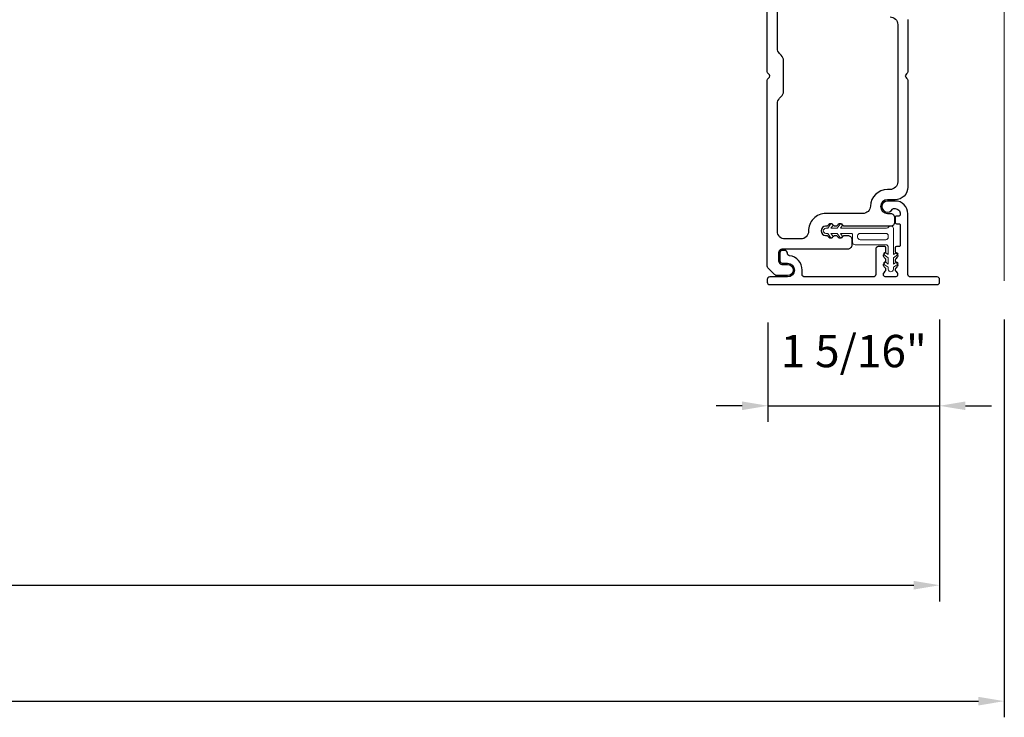
# Model space of a CAD drawing. Extents: x 5690 to 6070, y -770 to -577.
# Drawn here: x 5769 to 5777, y -635 to -630 of the extents above; entities that cross this region are included whole.
import ezdxf

# ---------------------------------------------------------------- set-up
doc = ezdxf.new("R2010")
doc.units = 0
doc.header["$LTSCALE"] = 250
doc.header["$MEASUREMENT"] = 0
doc.header["$PDMODE"] = 3
doc.header["$PDSIZE"] = -2
doc.layers.get('0').update_dxf_attribs({"color": 5, "linetype": 'CONTINUOUS', "lineweight": 20})
doc.layers.get('DEFPOINTS').update_dxf_attribs({"color": 2, "linetype": 'CONTINUOUS'})
doc.layers.add('2', color=2, linetype='CONTINUOUS', lineweight=25)
doc.layers.add('49143 RETAINER CLIP', color=190, linetype='CONTINUOUS', lineweight=15)
doc.layers.add('81110 END JAMB', color=122, linetype='CONTINUOUS')
doc.layers.add('81125 JAMB CAP', color=84, linetype='CONTINUOUS')
doc.styles.add('ROMANS', font='romans')
doc.dimstyles.new('LWDEC', dxfattribs={"dimscale": 0.1, "dimtxt": 2.5, "dimasz": 2, "dimexe": 1.25, "dimexo": 3, "dimgap": 2, "dimtad": 1, "dimtoh": 1, "dimdec": 4, "dimzin": 11, "dimdsep": 46, "dimlunit": 5, "dimtxsty": 'ROMANS', "dimcen": 0, "dimdle": 1.5, "dimazin": 0, "dimtfac": 1, "dimtdec": 4, "dimtix": 1, "dimtmove": 0, "dimatfit": 3, "dimfxl": 0, "dimfrac": 2, "dimtzin": 0, "dimarcsym": 0})

# ---------------------------------------------------------------- blocks, each defined once
blk = doc.blocks.new('*D151')
at = {"layer": '2', "color": 0, "lineweight": -2}
for p, q in [((5753.661, -632.1954), (5753.661, -634.3635)), ((5776.0771, -632.1856), (5776.0771, -634.3635)), ((5753.861, -634.2385), (5775.8771, -634.2385))]:
    blk.add_line(p, q, dxfattribs=at)
at = {"layer": '2', "color": 0}
for points in [[(5753.861, -634.2051), (5753.861, -634.2718), (5753.661, -634.2385)], [(5775.8771, -634.2051), (5775.8771, -634.2718), (5776.0771, -634.2385)]]:
    blk.add_solid(points, dxfattribs=at)
at = {"layer": 'DEFPOINTS', "color": 0}
for p in [(5753.661, -631.8954), (5776.0771, -631.8856), (5776.0771, -634.2385)]:
    blk.add_point(p, dxfattribs=at)
at = {"layer": '2', "color": 0, "insert": (5764.869, -633.8718), "char_height": 0.25, "attachment_point": 5, "style": 'ROMANS'}
blk.add_mtext('System Width', dxfattribs=at)
blk = doc.blocks.new('*D152')
at = {"layer": '2', "color": 0, "lineweight": -2}
for p, q in [((5753.161, -632.1856), (5753.161, -635.2593)), ((5776.5771, -632.1856), (5776.5771, -635.2593)), ((5753.361, -635.1343), (5776.3771, -635.1343))]:
    blk.add_line(p, q, dxfattribs=at)
at = {"layer": '2', "color": 0}
for points in [[(5753.361, -635.101), (5753.361, -635.1677), (5753.161, -635.1343)], [(5776.3771, -635.101), (5776.3771, -635.1677), (5776.5771, -635.1343)]]:
    blk.add_solid(points, dxfattribs=at)
at = {"layer": 'DEFPOINTS', "color": 0}
for p in [(5753.161, -631.8856), (5776.5771, -631.8856), (5776.5771, -635.1343)]:
    blk.add_point(p, dxfattribs=at)
at = {"layer": '2', "color": 0, "insert": (5764.869, -634.7677), "char_height": 0.25, "attachment_point": 5, "style": 'ROMANS'}
blk.add_mtext('Rough Opening', dxfattribs=at)
blk = doc.blocks.new('*D153')
at = {"layer": '2', "color": 0, "lineweight": -2}
for p, q in [((5774.7513, -632.2093), (5774.7513, -632.9769)), ((5776.0771, -632.1856), (5776.0771, -632.9769)), ((5774.5513, -632.8519), (5774.3513, -632.8519)), ((5774.7513, -632.8519), (5776.0771, -632.8519)), ((5776.2771, -632.8519), (5776.4771, -632.8519))]:
    blk.add_line(p, q, dxfattribs=at)
at = {"layer": '2', "color": 0}
for points in [[(5774.5513, -632.8185), (5774.5513, -632.8852), (5774.7513, -632.8519)], [(5776.2771, -632.8185), (5776.2771, -632.8852), (5776.0771, -632.8519)]]:
    blk.add_solid(points, dxfattribs=at)
at = {"layer": 'DEFPOINTS', "color": 0}
for p in [(5774.7513, -631.9093), (5776.0771, -631.8856), (5776.0771, -632.8519)]:
    blk.add_point(p, dxfattribs=at)
at = {"layer": '2', "color": 0, "insert": (5775.4142, -632.4614), "char_height": 0.25, "attachment_point": 5, "style": 'ROMANS'}
blk.add_mtext('1 5/16"', dxfattribs=at)

msp = doc.modelspace()

# ---------------------------------------------------------------- linework, layer by layer
msp.add_line((5776.57706, -631.88558), (5776.57706, -624.48181))
at = {"layer": '49143 RETAINER CLIP'}
msp.add_lwpolyline([(5775.66091, -631.74322, 1), (5775.64944, -631.7596), (5775.68104, -631.78172), (5775.68104, -631.79636, 1), (5775.72041, -631.79636), (5775.72041, -631.78172), (5775.75201, -631.7596, 1), (5775.74053, -631.74322), (5775.72041, -631.75731), (5775.72041, -631.70828), (5775.75201, -631.68615, 1), (5775.74053, -631.66977), (5775.72041, -631.68386), (5775.72041, -631.48029, 0.7660336), (5775.68329, -631.47028, -0.2670763), (5775.66627, -631.48007), (5775.31085, -631.48007), (5775.32494, -631.45994, 1), (5775.30856, -631.44847), (5775.28643, -631.48007), (5775.2374, -631.48007), (5775.25149, -631.45994, 1), (5775.23511, -631.44847), (5775.21298, -631.48007), (5775.19834, -631.48007, 1), (5775.19834, -631.51944), (5775.21298, -631.51944), (5775.23511, -631.55104, 1), (5775.25149, -631.53956), (5775.2374, -631.51944), (5775.28643, -631.51944), (5775.30856, -631.55104, 1), (5775.32494, -631.53956), (5775.31085, -631.51944), (5775.39488, -631.51944, -0.4142136), (5775.40472, -631.52928), (5775.40472, -631.58802, 0.4142136), (5775.4244, -631.6077), (5775.66135, -631.6077, -0.4142136), (5775.68104, -631.62739), (5775.68104, -631.68386), (5775.66091, -631.66977, 1), (5775.64944, -631.68615), (5775.68104, -631.70828), (5775.68104, -631.75731), (5775.66091, -631.74322)], format="xyb", dxfattribs=at)
msp.add_lwpolyline([(5775.44409, -631.53912, -0.4142136), (5775.46377, -631.51944), (5775.66135, -631.51944, -0.4142136), (5775.68104, -631.53912), (5775.68104, -631.54865, -0.4142136), (5775.66135, -631.56833), (5775.46377, -631.56833, -0.4142136), (5775.44409, -631.54865)], format="xyb", close=True, dxfattribs=at)
at = {"layer": '81110 END JAMB'}
for points in [[(5775.8322, -629.8659), (5775.8322, -630.26881, -0.2679492), (5775.82236, -630.28586, 0.5773503), (5775.82236, -630.31995, -0.2679492), (5775.8322, -630.337), (5775.8322, -631.16117, -0.4142136), (5775.73377, -631.25959), (5775.67472, -631.25959, 1), (5775.67472, -631.36589), (5775.69834, -631.36589, -0.4142136), (5775.72984, -631.39739), (5775.72984, -631.43282, -0.4142136), (5775.69834, -631.46432), (5775.34401, -631.46432, -0.1989124), (5775.33009, -631.45855), (5775.32194, -631.4504, 0.4142136), (5775.2941, -631.4504), (5775.28595, -631.45855, -0.4142136), (5775.25811, -631.45855), (5775.24995, -631.4504, 0.4142136), (5775.22212, -631.4504), (5775.21396, -631.45855, -0.1989124), (5775.20004, -631.46432), (5775.19703, -631.46432, 0.9628515), (5775.19703, -631.53518), (5775.20004, -631.53518, -0.1989124), (5775.21396, -631.54095), (5775.22212, -631.5491, 0.4142136), (5775.24995, -631.5491), (5775.25811, -631.54095, -0.4142136), (5775.28595, -631.54095), (5775.2941, -631.5491, 0.4142136), (5775.32194, -631.5491), (5775.33009, -631.54095, -0.1989124), (5775.34401, -631.53518), (5775.36763, -631.53518, -0.4142136), (5775.39913, -631.56668), (5775.39913, -631.60999, -0.4142136), (5775.36763, -631.64148), (5774.8637, -631.64148, 0.4142136), (5774.8322, -631.67298), (5774.8322, -631.7281, 0.4142136), (5774.8637, -631.75959), (5774.90307, -631.75959, -1), (5774.90307, -631.84621), (5774.82433, -631.84621, -0.1989124), (5774.80206, -631.83698), (5774.75481, -631.78974, -0.1989124), (5774.74559, -631.76747), (5774.74559, -630.337, -0.2679492), (5774.75543, -630.31995, 0.5773503), (5774.75543, -630.28586, -0.2679492), (5774.74559, -630.26881), (5774.74559, -629.2596, -0.1989124)], [(5775.6944, -629.84621, -0.4142136), (5775.75346, -629.90527), (5775.75346, -631.1218, -0.4142136), (5775.6944, -631.18085), (5775.67472, -631.18085, 0.4051823), (5775.54289, -631.30866, -0.4051823), (5775.48387, -631.36589), (5775.19837, -631.36589, 0.4202041), (5775.06454, -631.50248, -0.4202041), (5775.0055, -631.56274), (5774.88338, -631.56274, -0.4142136), (5774.82433, -631.50369), (5774.82433, -630.51718, -0.1989124), (5774.84163, -630.47542), (5774.85428, -630.46277, 0.1989124), (5774.87157, -630.42101), (5774.87157, -630.1848, 0.1989124), (5774.85428, -630.14304), (5774.84163, -630.13039, -0.1989124), (5774.82433, -630.08863), (5774.82433, -629.52338, -0.4142136)]]:
    msp.add_lwpolyline(points, format="xyb", dxfattribs=at)
at = {"layer": '81125 JAMB CAP'}
msp.add_lwpolyline([(5775.66291, -631.79935, 0.2175799), (5775.65611, -631.78448), (5775.65002, -631.7792, -0.4193348), (5775.64826, -631.75118), (5775.65788, -631.74045, 0.4193348), (5775.65611, -631.71243), (5775.65002, -631.70715, -0.4193348), (5775.64826, -631.67913), (5775.65788, -631.66841, 0.1848746), (5775.66291, -631.65526), (5775.66291, -631.63165, 0.4142136), (5775.65307, -631.62181), (5775.60385, -631.62181, 0.4142136), (5775.58417, -631.64149), (5775.58417, -631.83636, -0.4142136), (5775.56448, -631.85605), (5775.03496, -631.85605, -0.4142136), (5775.01527, -631.83636), (5775.01527, -631.8029, 0.3752789), (5774.91814, -631.69171, -0.3752789), (5774.9011, -631.6722), (5774.9011, -631.67101, 0.4142136), (5774.88142, -631.65132), (5774.86173, -631.65132, 0.4142136), (5774.84205, -631.67101), (5774.84205, -631.73006, 0.4142136), (5774.86173, -631.74975), (5774.90307, -631.74975, -1), (5774.90307, -631.85605), (5774.76527, -631.85605, 0.4142136), (5774.74559, -631.87573), (5774.74559, -631.89544, 0.4142136), (5774.76525, -631.9151), (5776.05737, -631.9151, 0.4142136), (5776.07706, -631.89542), (5776.07706, -631.87573, 0.4142136), (5776.05737, -631.85605), (5775.85188, -631.85605, -0.4142136), (5775.8322, -631.83636), (5775.8322, -631.36786, 0.4142136), (5775.73377, -631.26944), (5775.67472, -631.26944, 1.753503), (5775.71268, -631.33359, -0.2736525), (5775.7213, -631.32849), (5775.73377, -631.32849, -0.4142136), (5775.77315, -631.36786), (5775.77315, -631.37573, -0.4142136), (5775.7633, -631.38558), (5775.74362, -631.38558, 0.4142136), (5775.73378, -631.39542), (5775.73378, -631.43479, 0.4142136), (5775.74362, -631.44463), (5775.7633, -631.44463, -0.4142136), (5775.77315, -631.45447), (5775.77315, -631.61197, -0.4142136), (5775.7633, -631.62181), (5775.74362, -631.62181, 0.4142136), (5775.73378, -631.63165), (5775.73378, -631.65526, 0.1848746), (5775.73881, -631.66841), (5775.74843, -631.67913, -0.4193348), (5775.74666, -631.70715), (5775.74057, -631.71243, 0.4193348), (5775.73881, -631.74045), (5775.74843, -631.75118, -0.4193348), (5775.74666, -631.7792), (5775.74057, -631.78448, 0.2175799), (5775.73378, -631.79935, 0.3179277), (5775.73881, -631.8125), (5775.74843, -631.82322, -0.6487767), (5775.73378, -631.85605), (5775.66291, -631.85605, -0.6487767), (5775.64826, -631.82322), (5775.65788, -631.8125, 0.1673843), (5775.66291, -631.79935)], format="xyb", dxfattribs=at)

# ---------------------------------------------------------------- dimensions: what is measured, and where the dimension line sits
at = {"layer": '2'}
for base, p1, p2, text, picture, middle in [((5776.57706, -635.13432), (5753.16101, -631.88558), (5776.57706, -631.88558), 'Rough Opening', '*D152', (5764.86904, -634.76765)), ((5776.07706, -634.23846), (5753.66101, -631.89542), (5776.07706, -631.88558), 'System Width', '*D151', (5764.86904, -633.87179))]:
    dim = msp.add_linear_dim(base=base, p1=p1, p2=p2, text=text, dimstyle='LWDEC', override={"dimpost": '"'}, dxfattribs=at)
    dim.commit()
    dim.dimension.update_dxf_attribs({"geometry": picture, "text_midpoint": middle})
dim = msp.add_linear_dim(base=(5776.07706, -632.85188), p1=(5774.75135, -631.90934), p2=(5776.07706, -631.88558), dimstyle='LWDEC', override={"dimpost": '"'}, dxfattribs=at)
dim.commit()
dim.dimension.update_dxf_attribs({"geometry": '*D153', "text_midpoint": (5775.4142, -632.46141)})

doc.saveas('drawing.dxf')
